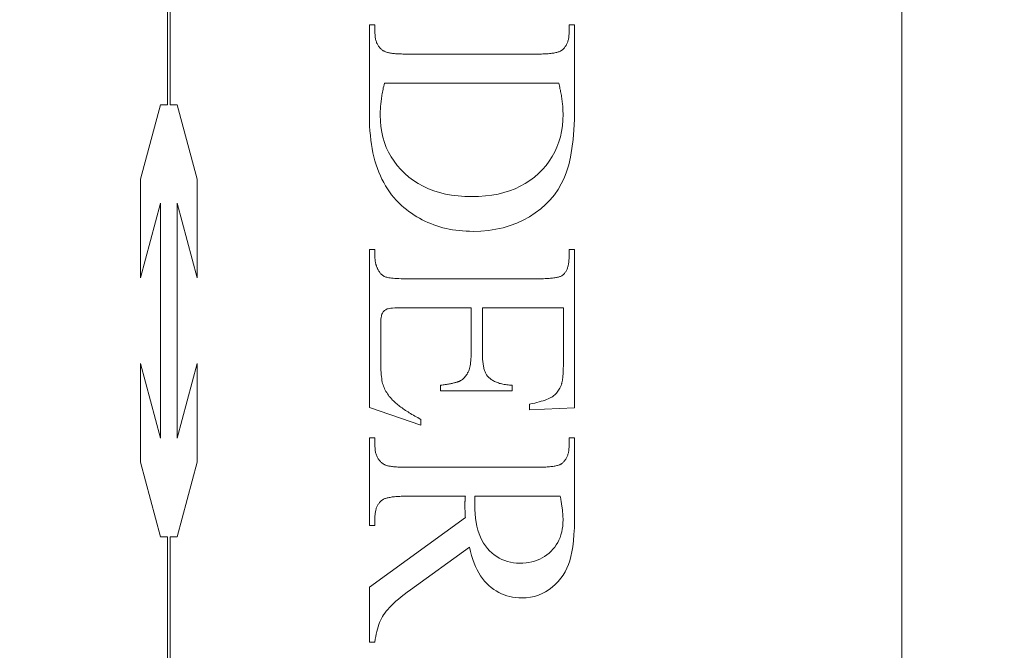
# Model space of a CAD drawing. Units: millimetres. Extents: x 25 to 2948, y 25 to 2078.
# Drawn here: x 524 to 536, y 1052 to 1059 of the extents above; entities that cross this region are included whole.
import ezdxf

# ---------------------------------------------------------------- set-up
doc = ezdxf.new("R2010")
doc.units = ezdxf.units.MM
doc.header["$LTSCALE"] = 2.5
doc.layers.add('Dimensions(ISO)', color=7, linetype='Continuous', lineweight=25)
doc.layers.add('Visible Edges(ISO)', color=7, linetype='Continuous', lineweight=18)
doc.styles.add('Current-BSI', font='arial.ttf')
doc.dimstyles.new('DEFAULT-ISO', dxfattribs={"dimscale": 2.5, "dimtxt": 10, "dimasz": 2.5, "dimexe": 3.175, "dimexo": 0, "dimgap": 0.762, "dimtad": 1, "dimdec": 0, "dimrnd": 1e-08, "dimzin": 0, "dimdsep": 46, "dimtxsty": 'Current-BSI', "dimcen": 0.09, "dimdle": 10, "dimclrd": 7, "dimclre": 7, "dimclrt": 7, "dimazin": 0, "dimtfac": 1, "dimtmove": 0, "dimatfit": 3, "dimfxl": 1, "dimtolj": 1, "dimtzin": 0, "dimlwd": 25, "dimlwe": 25, "dimarcsym": 0})

# ---------------------------------------------------------------- blocks, each defined once
blk = doc.blocks.new('*D11')
at = {"layer": 'Defpoints', "color": 0, "linetype": 'Continuous'}
for p in [(554.385, 1198.352), (509.385, 1195.005), (554.385, 1195.005)]:
    blk.add_point(p, dxfattribs=at)
at = {"layer": 'Dimensions(ISO)', "color": 7, "linetype": 'Continuous', "lineweight": 25}
for p, q in [((509.385, 1198.352), (253.97, 1198.352)), ((548.135, 1198.352), (515.635, 1198.352))]:
    blk.add_line(p, q, dxfattribs=at)
at = {"layer": 'Dimensions(ISO)', "color": 7, "linetype": 'Continuous'}
for points in [[(515.635, 1199.393), (515.635, 1197.31), (509.385, 1198.352)], [(548.135, 1199.393), (548.135, 1197.31), (554.385, 1198.352)]]:
    blk.add_solid(points, dxfattribs=at)
at = {"layer": 'Dimensions(ISO)', "color": 7, "linetype": 'Continuous', "lineweight": 25, "insert": (255.875, 1225.77), "char_height": 25, "attachment_point": 1, "style": 'Current-BSI'}
blk.add_mtext('\\A1; \\fArial|b0|i0;\\H24.9682;T = 35 MIN', dxfattribs=at)

msp = doc.modelspace()

# ---------------------------------------------------------------- linework, layer by layer
at = {"layer": 'Visible Edges(ISO)', "color": 5}
for p, q in [((534.385, 1080.028), (534.385, 1031.028)), ((525.798, 1058.258), (525.798, 1062.92)), ((525.83, 1062.92), (525.83, 1058.258)), ((528.159, 1059.194), (528.224, 1059.194)), ((528.159, 1058.122), (528.159, 1059.194)), ((528.224, 1059.194), (528.224, 1059.104)), ((530.494, 1059.194), (530.559, 1059.194)), ((530.494, 1059.104), (530.494, 1059.194)), ((530.559, 1059.194), (530.559, 1058.218)), ((528.224, 1059.104), (528.224, 1059.092)), ((528.224, 1059.092), (528.225, 1059.079)), ((528.225, 1059.079), (528.225, 1059.068)), ((528.225, 1059.068), (528.227, 1059.056)), ((528.227, 1059.056), (528.228, 1059.045)), ((528.228, 1059.045), (528.23, 1059.034)), ((528.23, 1059.034), (528.232, 1059.023)), ((528.232, 1059.023), (528.235, 1059.013)), ((528.235, 1059.013), (528.238, 1059.003)), ((528.238, 1059.003), (528.241, 1058.993)), ((530.478, 1058.994), (530.481, 1059.003)), ((530.481, 1059.003), (530.483, 1059.012)), ((530.483, 1059.012), (530.486, 1059.021)), ((530.486, 1059.021), (530.488, 1059.031)), ((530.488, 1059.031), (530.49, 1059.04)), ((530.49, 1059.04), (530.491, 1059.05)), ((530.491, 1059.05), (530.492, 1059.061)), ((530.492, 1059.061), (530.493, 1059.071)), ((530.493, 1059.071), (530.494, 1059.082)), ((530.494, 1059.093), (530.494, 1059.104)), ((530.494, 1059.082), (530.494, 1059.093)), ((528.241, 1058.993), (528.244, 1058.984)), ((528.244, 1058.984), (528.248, 1058.975)), ((528.248, 1058.975), (528.253, 1058.966)), ((528.253, 1058.966), (528.257, 1058.958)), ((528.257, 1058.958), (528.262, 1058.95)), ((528.262, 1058.95), (528.267, 1058.942)), ((528.267, 1058.942), (528.273, 1058.934)), ((528.273, 1058.934), (528.279, 1058.927)), ((528.279, 1058.927), (528.285, 1058.92)), ((528.285, 1058.92), (528.292, 1058.914)), ((528.292, 1058.914), (528.299, 1058.907)), ((528.299, 1058.907), (528.306, 1058.901)), ((528.306, 1058.901), (528.314, 1058.896)), ((528.314, 1058.896), (528.322, 1058.89)), ((528.322, 1058.89), (528.327, 1058.887)), ((528.327, 1058.887), (528.333, 1058.884)), ((530.392, 1058.885), (530.399, 1058.889)), ((530.399, 1058.889), (530.405, 1058.892)), ((530.405, 1058.892), (530.411, 1058.896)), ((530.411, 1058.896), (530.416, 1058.9)), ((530.416, 1058.9), (530.422, 1058.906)), ((530.422, 1058.906), (530.429, 1058.912)), ((530.429, 1058.912), (530.434, 1058.918)), ((530.434, 1058.918), (530.44, 1058.925)), ((530.44, 1058.925), (530.445, 1058.931)), ((530.445, 1058.931), (530.45, 1058.938)), ((530.45, 1058.938), (530.455, 1058.946)), ((530.455, 1058.946), (530.46, 1058.953)), ((530.46, 1058.953), (530.464, 1058.961)), ((530.464, 1058.961), (530.468, 1058.969)), ((530.468, 1058.969), (530.471, 1058.977)), ((530.471, 1058.977), (530.475, 1058.985)), ((530.475, 1058.985), (530.478, 1058.994)), ((528.333, 1058.884), (528.339, 1058.881)), ((528.339, 1058.881), (528.346, 1058.878)), ((528.346, 1058.878), (528.353, 1058.876)), ((528.353, 1058.876), (528.36, 1058.873)), ((528.36, 1058.873), (528.369, 1058.871)), ((528.369, 1058.871), (528.377, 1058.868)), ((528.377, 1058.868), (528.386, 1058.866)), ((528.386, 1058.866), (528.396, 1058.864)), ((528.396, 1058.864), (528.406, 1058.862)), ((528.406, 1058.862), (528.417, 1058.861)), ((528.417, 1058.861), (528.428, 1058.859)), ((528.428, 1058.859), (528.44, 1058.858)), ((528.44, 1058.858), (528.452, 1058.857)), ((528.452, 1058.857), (528.465, 1058.855)), ((528.465, 1058.855), (528.478, 1058.854)), ((528.478, 1058.854), (528.492, 1058.853)), ((528.492, 1058.853), (528.506, 1058.853)), ((528.506, 1058.853), (528.521, 1058.852)), ((528.521, 1058.852), (528.536, 1058.852)), ((528.536, 1058.852), (528.552, 1058.851)), ((528.552, 1058.851), (528.568, 1058.851)), ((528.568, 1058.851), (528.585, 1058.851)), ((528.585, 1058.851), (530.134, 1058.851)), ((530.134, 1058.851), (530.152, 1058.851)), ((530.152, 1058.851), (530.17, 1058.851)), ((530.17, 1058.851), (530.187, 1058.852)), ((530.187, 1058.852), (530.204, 1058.852)), ((530.204, 1058.852), (530.22, 1058.853)), ((530.22, 1058.853), (530.236, 1058.854)), ((530.236, 1058.854), (530.251, 1058.855)), ((530.251, 1058.855), (530.265, 1058.856)), ((530.265, 1058.856), (530.279, 1058.858)), ((530.279, 1058.858), (530.292, 1058.86)), ((530.292, 1058.86), (530.305, 1058.861)), ((530.305, 1058.861), (530.317, 1058.863)), ((530.317, 1058.863), (530.328, 1058.865)), ((530.328, 1058.865), (530.339, 1058.868)), ((530.339, 1058.868), (530.35, 1058.87)), ((530.35, 1058.87), (530.359, 1058.873)), ((530.359, 1058.873), (530.368, 1058.876)), ((530.368, 1058.876), (530.377, 1058.879)), ((530.377, 1058.879), (530.385, 1058.882)), ((530.385, 1058.882), (530.392, 1058.885)), ((528.319, 1058.439), (528.315, 1058.422)), ((528.322, 1058.457), (528.319, 1058.439)), ((528.326, 1058.475), (528.322, 1058.457)), ((528.33, 1058.493), (528.326, 1058.475)), ((528.334, 1058.512), (528.33, 1058.493)), ((530.373, 1058.512), (528.334, 1058.512)), ((530.377, 1058.495), (530.373, 1058.512)), ((530.381, 1058.478), (530.377, 1058.495)), ((530.385, 1058.462), (530.381, 1058.478)), ((530.388, 1058.445), (530.385, 1058.462)), ((530.392, 1058.429), (530.388, 1058.445)), ((530.395, 1058.413), (530.392, 1058.429)), ((528.299, 1058.322), (528.297, 1058.306)), ((528.301, 1058.338), (528.299, 1058.322)), ((528.304, 1058.354), (528.301, 1058.338)), ((528.306, 1058.371), (528.304, 1058.354)), ((528.309, 1058.387), (528.306, 1058.371)), ((528.312, 1058.404), (528.309, 1058.387)), ((528.315, 1058.422), (528.312, 1058.404)), ((530.398, 1058.397), (530.395, 1058.413)), ((530.401, 1058.381), (530.398, 1058.397)), ((530.404, 1058.365), (530.401, 1058.381)), ((530.406, 1058.35), (530.404, 1058.365)), ((530.409, 1058.334), (530.406, 1058.35)), ((530.411, 1058.319), (530.409, 1058.334)), ((530.413, 1058.304), (530.411, 1058.319)), ((525.484, 1057.389), (525.717, 1058.258)), ((525.717, 1058.258), (525.798, 1058.258)), ((525.83, 1058.258), (525.911, 1058.258)), ((525.911, 1058.258), (526.144, 1057.389)), ((528.287, 1058.202), (528.286, 1058.188)), ((528.288, 1058.216), (528.287, 1058.202)), ((528.289, 1058.231), (528.288, 1058.216)), ((528.29, 1058.245), (528.289, 1058.231)), ((528.292, 1058.26), (528.29, 1058.245)), ((528.293, 1058.275), (528.292, 1058.26)), ((528.295, 1058.29), (528.293, 1058.275)), ((528.297, 1058.306), (528.295, 1058.29)), ((530.415, 1058.289), (530.413, 1058.304)), ((530.417, 1058.274), (530.415, 1058.289)), ((530.418, 1058.26), (530.417, 1058.274)), ((530.42, 1058.246), (530.418, 1058.26)), ((530.421, 1058.231), (530.42, 1058.246)), ((530.422, 1058.217), (530.421, 1058.231)), ((530.422, 1058.203), (530.422, 1058.217)), ((530.423, 1058.189), (530.422, 1058.203)), ((530.559, 1058.218), (530.557, 1058.087)), ((528.16, 1058.064), (528.159, 1058.122)), ((528.286, 1058.188), (528.285, 1058.175)), ((528.285, 1058.175), (528.285, 1058.161)), ((528.285, 1058.161), (528.285, 1058.148)), ((528.285, 1058.148), (528.285, 1058.135)), ((528.285, 1058.135), (528.287, 1058.068)), ((530.422, 1058.08), (530.424, 1058.149)), ((530.423, 1058.176), (530.423, 1058.189)), ((530.424, 1058.162), (530.423, 1058.176)), ((530.424, 1058.149), (530.424, 1058.162)), ((530.557, 1058.087), (530.551, 1057.965)), ((528.162, 1058.008), (528.16, 1058.064)), ((528.165, 1057.953), (528.162, 1058.008)), ((528.287, 1058.068), (528.293, 1058.003)), ((528.293, 1058.003), (528.303, 1057.939)), ((530.406, 1057.947), (530.416, 1058.012)), ((530.416, 1058.012), (530.422, 1058.08)), ((530.551, 1057.965), (530.542, 1057.851)), ((528.17, 1057.899), (528.165, 1057.953)), ((528.175, 1057.846), (528.17, 1057.899)), ((528.303, 1057.939), (528.317, 1057.878)), ((528.317, 1057.878), (528.335, 1057.818)), ((530.374, 1057.823), (530.392, 1057.884)), ((530.392, 1057.884), (530.406, 1057.947)), ((530.542, 1057.851), (530.528, 1057.745)), ((528.183, 1057.795), (528.175, 1057.846)), ((528.191, 1057.745), (528.183, 1057.795)), ((528.201, 1057.696), (528.191, 1057.745)), ((528.335, 1057.818), (528.357, 1057.76)), ((528.357, 1057.76), (528.383, 1057.705)), ((530.326, 1057.707), (530.352, 1057.764)), ((530.352, 1057.764), (530.374, 1057.823)), ((530.528, 1057.745), (530.511, 1057.646)), ((528.212, 1057.648), (528.201, 1057.696)), ((528.224, 1057.602), (528.212, 1057.648)), ((528.383, 1057.705), (528.413, 1057.651)), ((528.413, 1057.651), (528.447, 1057.599)), ((530.263, 1057.6), (530.297, 1057.652)), ((530.297, 1057.652), (530.326, 1057.707)), ((530.511, 1057.646), (530.49, 1057.556)), ((528.238, 1057.557), (528.224, 1057.602)), ((528.253, 1057.513), (528.238, 1057.557)), ((528.269, 1057.47), (528.253, 1057.513)), ((528.447, 1057.599), (528.485, 1057.549)), ((528.485, 1057.549), (528.527, 1057.501)), ((530.183, 1057.501), (530.225, 1057.549)), ((530.225, 1057.549), (530.263, 1057.6)), ((530.49, 1057.556), (530.465, 1057.474)), ((528.287, 1057.429), (528.269, 1057.47)), ((528.305, 1057.388), (528.287, 1057.429)), ((528.527, 1057.501), (528.573, 1057.455)), ((528.573, 1057.455), (528.622, 1057.412)), ((528.622, 1057.412), (528.675, 1057.372)), ((530.036, 1057.372), (530.088, 1057.412)), ((530.088, 1057.412), (530.138, 1057.455)), ((530.138, 1057.455), (530.183, 1057.501)), ((530.437, 1057.4), (530.403, 1057.332)), ((530.465, 1057.474), (530.437, 1057.4)), ((525.484, 1056.236), (525.484, 1057.389)), ((526.144, 1057.389), (526.144, 1056.236)), ((528.326, 1057.349), (528.305, 1057.388)), ((528.347, 1057.312), (528.326, 1057.349)), ((528.37, 1057.275), (528.347, 1057.312)), ((528.394, 1057.24), (528.37, 1057.275)), ((528.675, 1057.372), (528.73, 1057.337)), ((528.73, 1057.337), (528.788, 1057.305)), ((528.788, 1057.305), (528.849, 1057.276)), ((528.849, 1057.276), (528.913, 1057.252)), ((529.799, 1057.252), (529.863, 1057.276)), ((529.863, 1057.276), (529.923, 1057.305)), ((529.923, 1057.305), (529.981, 1057.337)), ((529.981, 1057.337), (530.036, 1057.372)), ((530.403, 1057.332), (530.365, 1057.267)), ((528.419, 1057.206), (528.394, 1057.24)), ((528.446, 1057.173), (528.419, 1057.206)), ((528.474, 1057.142), (528.446, 1057.173)), ((528.913, 1057.252), (528.979, 1057.231)), ((528.979, 1057.231), (529.049, 1057.214)), ((529.049, 1057.214), (529.121, 1057.201)), ((529.121, 1057.201), (529.196, 1057.192)), ((529.196, 1057.192), (529.274, 1057.186)), ((529.274, 1057.186), (529.355, 1057.184)), ((529.355, 1057.184), (529.436, 1057.186)), ((529.436, 1057.186), (529.515, 1057.192)), ((529.515, 1057.192), (529.59, 1057.201)), ((529.59, 1057.201), (529.663, 1057.214)), ((529.663, 1057.214), (529.732, 1057.231)), ((529.732, 1057.231), (529.799, 1057.252)), ((530.322, 1057.205), (530.274, 1057.147)), ((530.365, 1057.267), (530.322, 1057.205)), ((525.717, 1057.106), (525.484, 1056.236)), ((525.717, 1054.361), (525.717, 1057.106)), ((525.911, 1057.106), (525.911, 1054.361)), ((526.144, 1056.236), (525.911, 1057.106)), ((528.503, 1057.111), (528.474, 1057.142)), ((528.534, 1057.082), (528.503, 1057.111)), ((528.562, 1057.058), (528.534, 1057.082)), ((528.591, 1057.034), (528.562, 1057.058)), ((530.22, 1057.092), (530.162, 1057.041)), ((530.274, 1057.147), (530.22, 1057.092)), ((528.62, 1057.011), (528.591, 1057.034)), ((528.651, 1056.989), (528.62, 1057.011)), ((528.681, 1056.969), (528.651, 1056.989)), ((528.712, 1056.949), (528.681, 1056.969)), ((528.744, 1056.931), (528.712, 1056.949)), ((528.777, 1056.914), (528.744, 1056.931)), ((530.03, 1056.949), (529.957, 1056.909)), ((530.098, 1056.993), (530.03, 1056.949)), ((530.162, 1057.041), (530.098, 1056.993)), ((528.809, 1056.897), (528.777, 1056.914)), ((528.843, 1056.882), (528.809, 1056.897)), ((528.877, 1056.868), (528.843, 1056.882)), ((528.912, 1056.854), (528.877, 1056.868)), ((528.947, 1056.842), (528.912, 1056.854)), ((528.982, 1056.831), (528.947, 1056.842)), ((529.019, 1056.821), (528.982, 1056.831)), ((529.056, 1056.812), (529.019, 1056.821)), ((529.723, 1056.821), (529.639, 1056.802)), ((529.804, 1056.845), (529.723, 1056.821)), ((529.882, 1056.874), (529.804, 1056.845)), ((529.957, 1056.909), (529.882, 1056.874)), ((529.093, 1056.804), (529.056, 1056.812)), ((529.131, 1056.797), (529.093, 1056.804)), ((529.17, 1056.792), (529.131, 1056.797)), ((529.209, 1056.787), (529.17, 1056.792)), ((529.248, 1056.783), (529.209, 1056.787)), ((529.289, 1056.781), (529.248, 1056.783)), ((529.33, 1056.779), (529.289, 1056.781)), ((529.371, 1056.778), (529.33, 1056.779)), ((529.463, 1056.781), (529.371, 1056.778)), ((529.553, 1056.789), (529.463, 1056.781)), ((529.639, 1056.802), (529.553, 1056.789)), ((528.159, 1056.567), (528.224, 1056.567)), ((528.159, 1054.718), (528.159, 1056.567)), ((528.224, 1056.567), (528.224, 1056.482)), ((528.224, 1056.482), (528.224, 1056.475)), ((528.224, 1056.475), (528.224, 1056.468)), ((528.224, 1056.468), (528.224, 1056.461)), ((530.494, 1056.567), (530.559, 1056.567)), ((530.494, 1056.482), (530.494, 1056.567)), ((530.494, 1056.47), (530.494, 1056.482)), ((530.494, 1056.458), (530.494, 1056.47)), ((530.559, 1056.567), (530.559, 1054.716)), ((528.224, 1056.461), (528.225, 1056.454)), ((528.225, 1056.454), (528.226, 1056.447)), ((528.226, 1056.447), (528.226, 1056.44)), ((528.226, 1056.44), (528.227, 1056.433)), ((528.227, 1056.433), (528.228, 1056.426)), ((528.228, 1056.426), (528.23, 1056.419)), ((528.23, 1056.419), (528.231, 1056.413)), ((528.231, 1056.413), (528.232, 1056.406)), ((528.232, 1056.406), (528.234, 1056.399)), ((528.234, 1056.399), (528.236, 1056.392)), ((528.236, 1056.392), (528.238, 1056.386)), ((528.238, 1056.386), (528.24, 1056.379)), ((528.24, 1056.379), (528.242, 1056.373)), ((528.242, 1056.373), (528.244, 1056.366)), ((528.244, 1056.366), (528.247, 1056.36)), ((528.247, 1056.36), (528.25, 1056.353)), ((528.25, 1056.353), (528.252, 1056.347)), ((530.474, 1056.346), (530.477, 1056.354)), ((530.477, 1056.354), (530.48, 1056.363)), ((530.48, 1056.363), (530.482, 1056.373)), ((530.482, 1056.373), (530.485, 1056.382)), ((530.485, 1056.382), (530.487, 1056.392)), ((530.487, 1056.392), (530.488, 1056.403)), ((530.488, 1056.403), (530.49, 1056.413)), ((530.49, 1056.413), (530.491, 1056.424)), ((530.491, 1056.424), (530.492, 1056.435)), ((530.492, 1056.435), (530.493, 1056.446)), ((530.493, 1056.446), (530.494, 1056.458)), ((528.252, 1056.347), (528.255, 1056.34)), ((528.255, 1056.34), (528.258, 1056.334)), ((528.258, 1056.334), (528.262, 1056.328)), ((528.262, 1056.328), (528.265, 1056.322)), ((528.265, 1056.322), (528.27, 1056.312)), ((528.27, 1056.312), (528.276, 1056.304)), ((528.276, 1056.304), (528.281, 1056.295)), ((528.281, 1056.295), (528.288, 1056.288)), ((528.288, 1056.288), (528.294, 1056.28)), ((528.294, 1056.28), (528.301, 1056.274)), ((528.301, 1056.274), (528.309, 1056.268)), ((528.309, 1056.268), (528.316, 1056.262)), ((528.316, 1056.262), (528.325, 1056.257)), ((528.325, 1056.257), (528.333, 1056.252)), ((528.333, 1056.252), (528.342, 1056.248)), ((528.342, 1056.248), (528.351, 1056.244)), ((528.351, 1056.244), (528.362, 1056.241)), ((528.362, 1056.241), (528.374, 1056.238)), ((528.374, 1056.238), (528.387, 1056.235)), ((530.338, 1056.237), (530.349, 1056.239)), ((530.349, 1056.239), (530.359, 1056.241)), ((530.359, 1056.241), (530.369, 1056.244)), ((530.369, 1056.244), (530.378, 1056.246)), ((530.378, 1056.246), (530.386, 1056.249)), ((530.386, 1056.249), (530.394, 1056.252)), ((530.394, 1056.252), (530.401, 1056.255)), ((530.401, 1056.255), (530.408, 1056.258)), ((530.408, 1056.258), (530.414, 1056.261)), ((530.414, 1056.261), (530.419, 1056.265)), ((530.419, 1056.265), (530.424, 1056.269)), ((530.424, 1056.269), (530.43, 1056.274)), ((530.43, 1056.274), (530.435, 1056.28)), ((530.435, 1056.28), (530.44, 1056.286)), ((530.44, 1056.286), (530.445, 1056.293)), ((530.445, 1056.293), (530.45, 1056.299)), ((530.45, 1056.299), (530.455, 1056.306)), ((530.455, 1056.306), (530.459, 1056.314)), ((530.459, 1056.314), (530.463, 1056.321)), ((530.463, 1056.321), (530.467, 1056.329)), ((530.467, 1056.329), (530.47, 1056.337)), ((530.47, 1056.337), (530.474, 1056.346)), ((528.387, 1056.235), (528.402, 1056.233)), ((528.402, 1056.233), (528.419, 1056.231)), ((528.419, 1056.231), (528.438, 1056.229)), ((528.438, 1056.229), (528.458, 1056.227)), ((528.458, 1056.227), (528.48, 1056.226)), ((528.48, 1056.226), (528.504, 1056.225)), ((528.504, 1056.225), (528.529, 1056.224)), ((528.529, 1056.224), (528.556, 1056.224)), ((528.556, 1056.224), (528.585, 1056.224)), ((528.585, 1056.224), (530.141, 1056.224)), ((530.141, 1056.224), (530.16, 1056.224)), ((530.16, 1056.224), (530.178, 1056.224)), ((530.178, 1056.224), (530.196, 1056.224)), ((530.196, 1056.224), (530.213, 1056.225)), ((530.213, 1056.225), (530.229, 1056.225)), ((530.229, 1056.225), (530.245, 1056.226)), ((530.245, 1056.226), (530.26, 1056.227)), ((530.26, 1056.227), (530.275, 1056.229)), ((530.275, 1056.229), (530.289, 1056.23)), ((530.289, 1056.23), (530.302, 1056.231)), ((530.302, 1056.231), (530.315, 1056.233)), ((530.315, 1056.233), (530.327, 1056.235)), ((530.327, 1056.235), (530.338, 1056.237)), ((528.299, 1055.785), (528.296, 1055.769)), ((528.302, 1055.799), (528.299, 1055.785)), ((528.306, 1055.811), (528.302, 1055.799)), ((528.311, 1055.821), (528.306, 1055.811)), ((528.316, 1055.829), (528.311, 1055.821)), ((528.322, 1055.837), (528.316, 1055.829)), ((528.328, 1055.845), (528.322, 1055.837)), ((528.335, 1055.851), (528.328, 1055.845)), ((528.342, 1055.857), (528.335, 1055.851)), ((528.35, 1055.862), (528.342, 1055.857)), ((528.358, 1055.867), (528.35, 1055.862)), ((528.366, 1055.871), (528.358, 1055.867)), ((528.377, 1055.874), (528.366, 1055.871)), ((528.391, 1055.877), (528.377, 1055.874)), ((528.409, 1055.879), (528.391, 1055.877)), ((528.431, 1055.881), (528.409, 1055.879)), ((528.458, 1055.882), (528.431, 1055.881)), ((528.488, 1055.883), (528.458, 1055.882)), ((528.521, 1055.884), (528.488, 1055.883)), ((528.559, 1055.884), (528.521, 1055.884)), ((529.349, 1055.884), (528.559, 1055.884)), ((529.349, 1055.357), (529.349, 1055.884)), ((529.481, 1055.884), (529.481, 1055.357)), ((530.428, 1055.884), (529.481, 1055.884)), ((530.428, 1055.226), (530.428, 1055.884)), ((528.292, 1055.731), (528.291, 1055.71)), ((528.291, 1055.71), (528.291, 1055.686)), ((528.291, 1055.686), (528.291, 1055.278)), ((528.293, 1055.751), (528.292, 1055.731)), ((528.296, 1055.769), (528.293, 1055.751)), ((529.348, 1055.309), (529.349, 1055.332)), ((529.349, 1055.332), (529.349, 1055.357)), ((529.481, 1055.357), (529.481, 1055.34)), ((529.481, 1055.34), (529.481, 1055.324)), ((529.481, 1055.324), (529.482, 1055.308)), ((525.484, 1055.231), (525.717, 1054.361)), ((525.484, 1054.078), (525.484, 1055.231)), ((525.911, 1054.361), (526.144, 1055.231)), ((526.144, 1055.231), (526.144, 1054.078)), ((528.291, 1055.278), (528.291, 1055.245)), ((528.291, 1055.245), (528.291, 1055.214)), ((528.291, 1055.214), (528.292, 1055.183)), ((529.334, 1055.19), (529.337, 1055.207)), ((529.337, 1055.207), (529.341, 1055.226)), ((529.341, 1055.226), (529.343, 1055.245)), ((529.343, 1055.245), (529.345, 1055.265)), ((529.345, 1055.265), (529.347, 1055.286)), ((529.347, 1055.286), (529.348, 1055.309)), ((529.482, 1055.308), (529.482, 1055.292)), ((529.482, 1055.292), (529.483, 1055.277)), ((529.483, 1055.277), (529.485, 1055.263)), ((529.485, 1055.263), (529.486, 1055.248)), ((529.486, 1055.248), (529.488, 1055.235)), ((529.488, 1055.235), (529.49, 1055.222)), ((529.49, 1055.222), (529.492, 1055.209)), ((529.492, 1055.209), (529.494, 1055.197)), ((530.428, 1055.211), (530.428, 1055.226)), ((530.428, 1055.196), (530.428, 1055.211)), ((528.292, 1055.183), (528.294, 1055.155)), ((528.294, 1055.155), (528.295, 1055.128)), ((528.295, 1055.128), (528.298, 1055.102)), ((528.298, 1055.102), (528.3, 1055.079)), ((529.28, 1055.08), (529.287, 1055.089)), ((529.287, 1055.089), (529.295, 1055.1)), ((529.295, 1055.1), (529.302, 1055.11)), ((529.302, 1055.11), (529.308, 1055.122)), ((529.308, 1055.122), (529.314, 1055.133)), ((529.314, 1055.133), (529.32, 1055.146)), ((529.32, 1055.146), (529.325, 1055.16)), ((529.325, 1055.16), (529.329, 1055.175)), ((529.329, 1055.175), (529.334, 1055.19)), ((529.494, 1055.197), (529.496, 1055.185)), ((529.496, 1055.185), (529.499, 1055.174)), ((529.499, 1055.174), (529.502, 1055.163)), ((529.502, 1055.163), (529.505, 1055.153)), ((529.505, 1055.153), (529.509, 1055.143)), ((529.509, 1055.143), (529.512, 1055.134)), ((529.512, 1055.134), (529.516, 1055.125)), ((529.516, 1055.125), (529.52, 1055.117)), ((529.52, 1055.117), (529.524, 1055.109)), ((529.524, 1055.109), (529.529, 1055.102)), ((529.529, 1055.102), (529.533, 1055.095)), ((529.533, 1055.095), (529.538, 1055.088)), ((529.538, 1055.088), (529.543, 1055.082)), ((530.422, 1055.083), (530.423, 1055.094)), ((530.423, 1055.094), (530.424, 1055.106)), ((530.424, 1055.106), (530.425, 1055.117)), ((530.425, 1055.13), (530.426, 1055.142)), ((530.425, 1055.117), (530.425, 1055.13)), ((530.426, 1055.142), (530.427, 1055.155)), ((530.427, 1055.182), (530.428, 1055.196)), ((530.427, 1055.168), (530.427, 1055.182)), ((530.427, 1055.155), (530.427, 1055.168)), ((528.3, 1055.079), (528.303, 1055.056)), ((528.303, 1055.056), (528.306, 1055.035)), ((528.306, 1055.035), (528.31, 1055.016)), ((528.31, 1055.016), (528.314, 1054.999)), ((528.314, 1054.999), (528.319, 1054.982)), ((528.319, 1054.982), (528.324, 1054.967)), ((528.992, 1054.978), (529.007, 1054.981)), ((528.992, 1054.914), (528.992, 1054.978)), ((529.007, 1054.981), (529.021, 1054.983)), ((529.021, 1054.983), (529.034, 1054.985)), ((529.034, 1054.985), (529.047, 1054.987)), ((529.047, 1054.987), (529.06, 1054.989)), ((529.06, 1054.989), (529.072, 1054.991)), ((529.072, 1054.991), (529.084, 1054.993)), ((529.084, 1054.993), (529.095, 1054.995)), ((529.095, 1054.995), (529.106, 1054.997)), ((529.106, 1054.997), (529.116, 1054.999)), ((529.116, 1054.999), (529.126, 1055.001)), ((529.126, 1055.001), (529.136, 1055.003)), ((529.136, 1055.003), (529.145, 1055.005)), ((529.145, 1055.005), (529.153, 1055.008)), ((529.153, 1055.008), (529.162, 1055.01)), ((529.162, 1055.01), (529.169, 1055.012)), ((529.169, 1055.012), (529.177, 1055.014)), ((529.177, 1055.014), (529.184, 1055.016)), ((529.184, 1055.016), (529.19, 1055.018)), ((529.19, 1055.018), (529.196, 1055.02)), ((529.196, 1055.02), (529.202, 1055.022)), ((529.202, 1055.022), (529.207, 1055.024)), ((529.207, 1055.024), (529.212, 1055.025)), ((529.212, 1055.025), (529.216, 1055.027)), ((529.216, 1055.027), (529.226, 1055.033)), ((529.226, 1055.033), (529.236, 1055.04)), ((529.236, 1055.04), (529.246, 1055.047)), ((529.246, 1055.047), (529.255, 1055.054)), ((529.255, 1055.054), (529.264, 1055.062)), ((529.264, 1055.062), (529.272, 1055.071)), ((529.272, 1055.071), (529.28, 1055.08)), ((529.543, 1055.082), (529.55, 1055.075)), ((529.55, 1055.075), (529.558, 1055.067)), ((529.558, 1055.067), (529.566, 1055.06)), ((529.566, 1055.06), (529.574, 1055.053)), ((529.574, 1055.053), (529.582, 1055.047)), ((529.582, 1055.047), (529.591, 1055.041)), ((529.591, 1055.041), (529.601, 1055.035)), ((529.601, 1055.035), (529.611, 1055.029)), ((529.611, 1055.029), (529.621, 1055.024)), ((529.621, 1055.024), (529.632, 1055.019)), ((529.632, 1055.019), (529.644, 1055.014)), ((529.644, 1055.014), (529.655, 1055.009)), ((529.655, 1055.009), (529.667, 1055.005)), ((529.667, 1055.005), (529.68, 1055.001)), ((529.68, 1055.001), (529.693, 1054.998)), ((529.693, 1054.998), (529.706, 1054.994)), ((529.706, 1054.994), (529.72, 1054.991)), ((529.72, 1054.991), (529.735, 1054.989)), ((529.735, 1054.989), (529.749, 1054.986)), ((529.749, 1054.986), (529.765, 1054.984)), ((529.765, 1054.984), (529.78, 1054.982)), ((529.78, 1054.982), (529.796, 1054.981)), ((529.796, 1054.981), (529.813, 1054.979)), ((529.813, 1054.979), (529.83, 1054.978)), ((529.83, 1054.978), (529.83, 1054.914)), ((530.394, 1054.96), (530.4, 1054.975)), ((530.4, 1054.975), (530.403, 1054.981)), ((530.403, 1054.981), (530.405, 1054.987)), ((530.405, 1054.987), (530.407, 1054.994)), ((530.407, 1054.994), (530.409, 1055.001)), ((530.409, 1055.001), (530.411, 1055.009)), ((530.411, 1055.009), (530.412, 1055.017)), ((530.412, 1055.017), (530.414, 1055.025)), ((530.414, 1055.025), (530.416, 1055.034)), ((530.416, 1055.034), (530.417, 1055.043)), ((530.417, 1055.043), (530.418, 1055.052)), ((530.418, 1055.052), (530.42, 1055.062)), ((530.42, 1055.062), (530.421, 1055.073)), ((530.421, 1055.073), (530.422, 1055.083)), ((528.324, 1054.967), (528.33, 1054.952)), ((528.33, 1054.952), (528.337, 1054.937)), ((528.337, 1054.937), (528.344, 1054.922)), ((528.344, 1054.922), (528.352, 1054.907)), ((528.352, 1054.907), (528.361, 1054.892)), ((528.361, 1054.892), (528.37, 1054.878)), ((528.37, 1054.878), (528.381, 1054.863)), ((528.381, 1054.863), (528.392, 1054.849)), ((529.83, 1054.914), (528.992, 1054.914)), ((530.304, 1054.849), (530.315, 1054.857)), ((530.315, 1054.857), (530.326, 1054.866)), ((530.326, 1054.866), (530.336, 1054.876)), ((530.336, 1054.876), (530.346, 1054.886)), ((530.346, 1054.886), (530.355, 1054.897)), ((530.355, 1054.897), (530.363, 1054.908)), ((530.363, 1054.908), (530.372, 1054.92)), ((530.372, 1054.92), (530.38, 1054.933)), ((530.38, 1054.933), (530.387, 1054.946)), ((530.387, 1054.946), (530.394, 1054.96)), ((528.392, 1054.849), (528.404, 1054.834)), ((528.404, 1054.834), (528.416, 1054.82)), ((528.416, 1054.82), (528.43, 1054.806)), ((528.43, 1054.806), (528.439, 1054.797)), ((528.439, 1054.797), (528.449, 1054.788)), ((528.449, 1054.788), (528.459, 1054.778)), ((528.459, 1054.778), (528.469, 1054.769)), ((528.469, 1054.769), (528.48, 1054.76)), ((528.48, 1054.76), (528.492, 1054.751)), ((528.492, 1054.751), (528.503, 1054.741)), ((528.503, 1054.741), (528.515, 1054.732)), ((530.032, 1054.759), (530.063, 1054.765)), ((530.032, 1054.69), (530.032, 1054.759)), ((530.063, 1054.765), (530.092, 1054.771)), ((530.092, 1054.771), (530.119, 1054.778)), ((530.119, 1054.778), (530.145, 1054.785)), ((530.145, 1054.785), (530.169, 1054.791)), ((530.169, 1054.791), (530.192, 1054.798)), ((530.192, 1054.798), (530.213, 1054.805)), ((530.213, 1054.805), (530.232, 1054.812)), ((530.232, 1054.812), (530.25, 1054.819)), ((530.25, 1054.819), (530.266, 1054.826)), ((530.266, 1054.826), (530.28, 1054.834)), ((530.28, 1054.834), (530.292, 1054.841)), ((530.292, 1054.841), (530.304, 1054.849)), ((528.761, 1054.51), (528.159, 1054.718)), ((528.515, 1054.732), (528.528, 1054.723)), ((528.528, 1054.723), (528.541, 1054.713)), ((528.541, 1054.713), (528.554, 1054.704)), ((528.554, 1054.704), (528.567, 1054.695)), ((528.567, 1054.695), (528.581, 1054.685)), ((528.581, 1054.685), (528.596, 1054.676)), ((528.596, 1054.676), (528.611, 1054.666)), ((528.611, 1054.666), (528.626, 1054.657)), ((528.626, 1054.657), (528.641, 1054.647)), ((528.641, 1054.647), (528.657, 1054.638)), ((528.657, 1054.638), (528.674, 1054.628)), ((528.674, 1054.628), (528.69, 1054.619)), ((530.559, 1054.716), (530.032, 1054.69)), ((528.69, 1054.619), (528.707, 1054.609)), ((528.707, 1054.609), (528.725, 1054.6)), ((528.725, 1054.6), (528.743, 1054.59)), ((528.743, 1054.59), (528.761, 1054.58)), ((528.761, 1054.58), (528.761, 1054.51)), ((528.159, 1054.363), (528.224, 1054.363)), ((528.159, 1053.337), (528.159, 1054.363)), ((528.224, 1054.363), (528.224, 1054.273)), ((530.494, 1054.363), (530.559, 1054.363)), ((530.494, 1054.273), (530.494, 1054.363)), ((530.559, 1054.363), (530.559, 1053.49)), ((528.224, 1054.273), (528.224, 1054.26)), ((528.224, 1054.26), (528.225, 1054.248)), ((528.225, 1054.248), (528.225, 1054.236)), ((528.225, 1054.236), (528.227, 1054.225)), ((528.227, 1054.225), (528.228, 1054.213)), ((528.228, 1054.213), (528.23, 1054.202)), ((528.23, 1054.202), (528.232, 1054.192)), ((528.232, 1054.192), (528.235, 1054.181)), ((528.235, 1054.181), (528.238, 1054.171)), ((528.238, 1054.171), (528.241, 1054.162)), ((530.478, 1054.163), (530.481, 1054.171)), ((530.481, 1054.171), (530.483, 1054.18)), ((530.483, 1054.18), (530.486, 1054.19)), ((530.486, 1054.19), (530.488, 1054.199)), ((530.488, 1054.199), (530.49, 1054.209)), ((530.49, 1054.209), (530.491, 1054.219)), ((530.491, 1054.219), (530.492, 1054.229)), ((530.492, 1054.229), (530.493, 1054.24)), ((530.493, 1054.24), (530.494, 1054.25)), ((530.494, 1054.261), (530.494, 1054.273)), ((530.494, 1054.25), (530.494, 1054.261)), ((525.717, 1053.208), (525.484, 1054.078)), ((526.144, 1054.078), (525.911, 1053.208)), ((528.241, 1054.162), (528.245, 1054.152)), ((528.245, 1054.152), (528.249, 1054.143)), ((528.249, 1054.143), (528.253, 1054.134)), ((528.253, 1054.134), (528.258, 1054.126)), ((528.258, 1054.126), (528.263, 1054.118)), ((528.263, 1054.118), (528.268, 1054.11)), ((528.268, 1054.11), (528.274, 1054.102)), ((528.274, 1054.102), (528.28, 1054.095)), ((528.28, 1054.095), (528.287, 1054.088)), ((528.287, 1054.088), (528.293, 1054.081)), ((528.293, 1054.081), (528.3, 1054.074)), ((528.3, 1054.074), (528.308, 1054.068)), ((528.308, 1054.068), (528.316, 1054.062)), ((528.316, 1054.062), (528.324, 1054.057)), ((528.324, 1054.057), (528.329, 1054.054)), ((528.329, 1054.054), (528.334, 1054.051)), ((528.334, 1054.051), (528.34, 1054.048)), ((530.378, 1054.047), (530.386, 1054.05)), ((530.386, 1054.05), (530.393, 1054.054)), ((530.393, 1054.054), (530.4, 1054.057)), ((530.4, 1054.057), (530.406, 1054.061)), ((530.406, 1054.061), (530.411, 1054.065)), ((530.411, 1054.065), (530.416, 1054.069)), ((530.416, 1054.069), (530.422, 1054.074)), ((530.422, 1054.074), (530.429, 1054.081)), ((530.429, 1054.081), (530.434, 1054.087)), ((530.434, 1054.087), (530.44, 1054.093)), ((530.44, 1054.093), (530.445, 1054.1)), ((530.445, 1054.1), (530.45, 1054.107)), ((530.45, 1054.107), (530.455, 1054.114)), ((530.455, 1054.114), (530.46, 1054.122)), ((530.46, 1054.122), (530.464, 1054.129)), ((530.464, 1054.129), (530.468, 1054.137)), ((530.468, 1054.137), (530.471, 1054.146)), ((530.471, 1054.146), (530.475, 1054.154)), ((530.475, 1054.154), (530.478, 1054.163)), ((528.34, 1054.048), (528.346, 1054.045)), ((528.346, 1054.045), (528.353, 1054.043)), ((528.353, 1054.043), (528.361, 1054.041)), ((528.361, 1054.041), (528.369, 1054.038)), ((528.369, 1054.038), (528.377, 1054.036)), ((528.377, 1054.036), (528.386, 1054.034)), ((528.386, 1054.034), (528.396, 1054.032)), ((528.396, 1054.032), (528.406, 1054.031)), ((528.406, 1054.031), (528.416, 1054.029)), ((528.416, 1054.029), (528.428, 1054.027)), ((528.428, 1054.027), (528.439, 1054.026)), ((528.439, 1054.026), (528.451, 1054.025)), ((528.451, 1054.025), (528.464, 1054.024)), ((528.464, 1054.024), (528.477, 1054.023)), ((528.477, 1054.023), (528.491, 1054.022)), ((528.491, 1054.022), (528.505, 1054.021)), ((528.505, 1054.021), (528.52, 1054.021)), ((528.52, 1054.021), (528.536, 1054.02)), ((528.536, 1054.02), (528.551, 1054.02)), ((528.551, 1054.02), (528.568, 1054.02)), ((528.568, 1054.02), (528.585, 1054.02)), ((528.585, 1054.02), (530.134, 1054.02)), ((530.134, 1054.02), (530.152, 1054.02)), ((530.152, 1054.02), (530.17, 1054.02)), ((530.17, 1054.02), (530.188, 1054.02)), ((530.188, 1054.02), (530.205, 1054.021)), ((530.205, 1054.021), (530.221, 1054.022)), ((530.221, 1054.022), (530.237, 1054.023)), ((530.237, 1054.023), (530.252, 1054.024)), ((530.252, 1054.024), (530.266, 1054.025)), ((530.266, 1054.025), (530.28, 1054.027)), ((530.28, 1054.027), (530.293, 1054.028)), ((530.293, 1054.028), (530.306, 1054.03)), ((530.306, 1054.03), (530.318, 1054.032)), ((530.318, 1054.032), (530.329, 1054.034)), ((530.329, 1054.034), (530.34, 1054.036)), ((530.34, 1054.036), (530.351, 1054.039)), ((530.351, 1054.039), (530.36, 1054.041)), ((530.36, 1054.041), (530.369, 1054.044)), ((530.369, 1054.044), (530.378, 1054.047)), ((528.268, 1053.594), (528.263, 1053.587)), ((528.273, 1053.601), (528.268, 1053.594)), ((528.278, 1053.607), (528.273, 1053.601)), ((528.284, 1053.614), (528.278, 1053.607)), ((528.29, 1053.62), (528.284, 1053.614)), ((528.296, 1053.626), (528.29, 1053.62)), ((528.302, 1053.631), (528.296, 1053.626)), ((528.307, 1053.635), (528.302, 1053.631)), ((528.313, 1053.639), (528.307, 1053.635)), ((528.319, 1053.643), (528.313, 1053.639)), ((528.325, 1053.646), (528.319, 1053.643)), ((528.333, 1053.65), (528.325, 1053.646)), ((528.341, 1053.653), (528.333, 1053.65)), ((528.349, 1053.656), (528.341, 1053.653)), ((528.358, 1053.659), (528.349, 1053.656)), ((528.368, 1053.661), (528.358, 1053.659)), ((528.378, 1053.664), (528.368, 1053.661)), ((528.389, 1053.666), (528.378, 1053.664)), ((528.4, 1053.668), (528.389, 1053.666)), ((528.412, 1053.67), (528.4, 1053.668)), ((528.425, 1053.672), (528.412, 1053.67)), ((528.438, 1053.674), (528.425, 1053.672)), ((528.452, 1053.675), (528.438, 1053.674)), ((528.467, 1053.676), (528.452, 1053.675)), ((528.482, 1053.677), (528.467, 1053.676)), ((528.497, 1053.678), (528.482, 1053.677)), ((528.514, 1053.679), (528.497, 1053.678)), ((528.53, 1053.68), (528.514, 1053.679)), ((528.548, 1053.68), (528.53, 1053.68)), ((528.566, 1053.68), (528.548, 1053.68)), ((528.585, 1053.68), (528.566, 1053.68)), ((529.281, 1053.68), (528.585, 1053.68)), ((529.277, 1053.618), (529.278, 1053.622)), ((529.277, 1053.613), (529.277, 1053.618)), ((529.277, 1053.609), (529.277, 1053.613)), ((529.277, 1053.605), (529.277, 1053.609)), ((529.277, 1053.601), (529.277, 1053.605)), ((529.277, 1053.597), (529.277, 1053.601)), ((529.277, 1053.592), (529.277, 1053.597)), ((529.277, 1053.588), (529.277, 1053.592)), ((529.278, 1053.64), (529.279, 1053.644)), ((529.278, 1053.635), (529.278, 1053.64)), ((529.278, 1053.631), (529.278, 1053.635)), ((529.278, 1053.626), (529.278, 1053.631)), ((529.278, 1053.622), (529.278, 1053.626)), ((529.279, 1053.658), (529.28, 1053.662)), ((529.279, 1053.653), (529.279, 1053.658)), ((529.279, 1053.649), (529.279, 1053.653)), ((529.279, 1053.644), (529.279, 1053.649)), ((529.28, 1053.676), (529.281, 1053.68)), ((529.28, 1053.671), (529.28, 1053.676)), ((529.28, 1053.667), (529.28, 1053.671)), ((529.28, 1053.662), (529.28, 1053.667)), ((529.392, 1053.627), (529.391, 1053.623)), ((529.391, 1053.623), (529.391, 1053.619)), ((529.391, 1053.619), (529.391, 1053.615)), ((529.391, 1053.615), (529.391, 1053.611)), ((529.391, 1053.611), (529.391, 1053.607)), ((529.391, 1053.607), (529.391, 1053.604)), ((529.391, 1053.604), (529.391, 1053.6)), ((529.391, 1053.6), (529.391, 1053.597)), ((529.391, 1053.597), (529.391, 1053.594)), ((529.391, 1053.594), (529.391, 1053.591)), ((529.391, 1053.591), (529.391, 1053.588)), ((530.391, 1053.68), (529.392, 1053.68)), ((529.392, 1053.68), (529.392, 1053.675)), ((529.392, 1053.675), (529.392, 1053.67)), ((529.392, 1053.67), (529.392, 1053.664)), ((529.392, 1053.664), (529.392, 1053.659)), ((529.392, 1053.659), (529.392, 1053.654)), ((529.392, 1053.654), (529.392, 1053.649)), ((529.392, 1053.649), (529.392, 1053.645)), ((529.392, 1053.645), (529.392, 1053.64)), ((529.392, 1053.64), (529.392, 1053.635)), ((529.392, 1053.635), (529.392, 1053.631)), ((529.392, 1053.631), (529.392, 1053.627)), ((530.393, 1053.666), (530.391, 1053.68)), ((530.396, 1053.652), (530.393, 1053.666)), ((530.398, 1053.638), (530.396, 1053.652)), ((530.401, 1053.625), (530.398, 1053.638)), ((530.403, 1053.612), (530.401, 1053.625)), ((530.405, 1053.599), (530.403, 1053.612)), ((530.407, 1053.586), (530.405, 1053.599)), ((528.226, 1053.474), (528.225, 1053.464)), ((528.227, 1053.484), (528.226, 1053.474)), ((528.229, 1053.494), (528.227, 1053.484)), ((528.231, 1053.503), (528.229, 1053.494)), ((528.233, 1053.513), (528.231, 1053.503)), ((528.235, 1053.522), (528.233, 1053.513)), ((528.237, 1053.531), (528.235, 1053.522)), ((528.24, 1053.54), (528.237, 1053.531)), ((528.243, 1053.548), (528.24, 1053.54)), ((528.247, 1053.556), (528.243, 1053.548)), ((528.251, 1053.564), (528.247, 1053.556)), ((528.254, 1053.572), (528.251, 1053.564)), ((528.259, 1053.58), (528.254, 1053.572)), ((528.263, 1053.587), (528.259, 1053.58)), ((529.277, 1053.584), (529.277, 1053.588)), ((529.277, 1053.58), (529.277, 1053.584)), ((529.277, 1053.576), (529.277, 1053.58)), ((529.277, 1053.572), (529.277, 1053.576)), ((529.277, 1053.567), (529.277, 1053.572)), ((529.277, 1053.562), (529.277, 1053.567)), ((529.277, 1053.557), (529.277, 1053.562)), ((529.277, 1053.552), (529.277, 1053.557)), ((529.277, 1053.547), (529.277, 1053.552)), ((529.277, 1053.541), (529.277, 1053.547)), ((529.277, 1053.536), (529.277, 1053.541)), ((529.277, 1053.53), (529.277, 1053.536)), ((529.277, 1053.525), (529.277, 1053.53)), ((529.278, 1053.519), (529.277, 1053.525)), ((529.278, 1053.513), (529.278, 1053.519)), ((529.278, 1053.507), (529.278, 1053.513)), ((529.278, 1053.5), (529.278, 1053.507)), ((529.278, 1053.494), (529.278, 1053.5)), ((529.279, 1053.488), (529.278, 1053.494)), ((529.279, 1053.481), (529.279, 1053.488)), ((529.279, 1053.474), (529.279, 1053.481)), ((529.279, 1053.467), (529.279, 1053.474)), ((529.391, 1053.588), (529.391, 1053.585)), ((529.391, 1053.585), (529.391, 1053.582)), ((529.391, 1053.582), (529.392, 1053.527)), ((529.392, 1053.527), (529.395, 1053.474)), ((529.395, 1053.474), (529.4, 1053.423)), ((530.409, 1053.573), (530.407, 1053.586)), ((530.411, 1053.561), (530.409, 1053.573)), ((530.412, 1053.549), (530.411, 1053.561)), ((530.414, 1053.537), (530.412, 1053.549)), ((530.416, 1053.526), (530.414, 1053.537)), ((530.417, 1053.514), (530.416, 1053.526)), ((530.418, 1053.503), (530.417, 1053.514)), ((530.419, 1053.492), (530.418, 1053.503)), ((530.42, 1053.482), (530.419, 1053.492)), ((530.421, 1053.471), (530.42, 1053.482)), ((530.559, 1053.49), (530.558, 1053.398)), ((528.159, 1052.618), (529.281, 1053.431)), ((528.225, 1053.464), (528.224, 1053.453)), ((528.224, 1053.453), (528.224, 1053.442)), ((528.224, 1053.442), (528.224, 1053.431)), ((528.224, 1053.431), (528.224, 1053.337)), ((529.28, 1053.46), (529.279, 1053.467)), ((529.28, 1053.453), (529.28, 1053.46)), ((529.28, 1053.446), (529.28, 1053.453)), ((529.28, 1053.439), (529.28, 1053.446)), ((529.281, 1053.431), (529.28, 1053.439)), ((529.4, 1053.423), (529.407, 1053.375)), ((529.407, 1053.375), (529.416, 1053.329)), ((530.42, 1053.332), (530.423, 1053.368)), ((530.422, 1053.461), (530.421, 1053.471)), ((530.422, 1053.451), (530.422, 1053.461)), ((530.423, 1053.442), (530.422, 1053.451)), ((530.423, 1053.432), (530.423, 1053.442)), ((530.424, 1053.423), (530.423, 1053.432)), ((530.423, 1053.368), (530.424, 1053.406)), ((530.424, 1053.415), (530.424, 1053.423)), ((530.424, 1053.406), (530.424, 1053.415)), ((530.558, 1053.398), (530.556, 1053.312)), ((528.224, 1053.337), (528.159, 1053.337)), ((529.416, 1053.329), (529.428, 1053.285)), ((529.428, 1053.285), (529.441, 1053.243)), ((530.399, 1053.23), (530.408, 1053.263)), ((530.408, 1053.263), (530.415, 1053.297)), ((530.415, 1053.297), (530.42, 1053.332)), ((530.556, 1053.312), (530.551, 1053.232)), ((525.798, 1053.208), (525.717, 1053.208)), ((525.798, 1048.547), (525.798, 1053.208)), ((525.83, 1053.208), (525.83, 1048.547)), ((525.911, 1053.208), (525.83, 1053.208)), ((529.441, 1053.243), (529.457, 1053.204)), ((529.457, 1053.204), (529.474, 1053.167)), ((529.474, 1053.167), (529.494, 1053.133)), ((529.494, 1053.133), (529.516, 1053.101)), ((530.345, 1053.113), (530.362, 1053.14)), ((530.362, 1053.14), (530.376, 1053.169)), ((530.376, 1053.169), (530.389, 1053.199)), ((530.389, 1053.199), (530.399, 1053.23)), ((530.545, 1053.158), (530.537, 1053.091)), ((530.551, 1053.232), (530.545, 1053.158)), ((529.328, 1053.084), (528.64, 1052.586)), ((529.34, 1053.035), (529.328, 1053.084)), ((529.353, 1052.987), (529.34, 1053.035)), ((529.516, 1053.101), (529.54, 1053.071)), ((529.54, 1053.071), (529.565, 1053.043)), ((529.565, 1053.043), (529.591, 1053.018)), ((529.591, 1053.018), (529.619, 1052.995)), ((530.235, 1052.995), (530.26, 1053.015)), ((530.26, 1053.015), (530.284, 1053.037)), ((530.284, 1053.037), (530.306, 1053.061)), ((530.306, 1053.061), (530.326, 1053.086)), ((530.326, 1053.086), (530.345, 1053.113)), ((530.528, 1053.03), (530.516, 1052.975)), ((530.537, 1053.091), (530.528, 1053.03)), ((529.367, 1052.942), (529.353, 1052.987)), ((529.383, 1052.899), (529.367, 1052.942)), ((529.4, 1052.859), (529.383, 1052.899)), ((529.619, 1052.995), (529.648, 1052.975)), ((529.648, 1052.975), (529.678, 1052.957)), ((529.678, 1052.957), (529.709, 1052.941)), ((529.709, 1052.941), (529.741, 1052.928)), ((529.741, 1052.928), (529.774, 1052.917)), ((529.774, 1052.917), (529.808, 1052.909)), ((529.808, 1052.909), (529.844, 1052.903)), ((529.844, 1052.903), (529.88, 1052.899)), ((529.88, 1052.899), (529.918, 1052.898)), ((529.918, 1052.898), (529.955, 1052.899)), ((529.955, 1052.899), (529.991, 1052.902)), ((529.991, 1052.902), (530.025, 1052.907)), ((530.025, 1052.907), (530.059, 1052.914)), ((530.059, 1052.914), (530.091, 1052.922)), ((530.091, 1052.922), (530.122, 1052.933)), ((530.122, 1052.933), (530.152, 1052.945)), ((530.152, 1052.945), (530.181, 1052.96)), ((530.181, 1052.96), (530.208, 1052.976)), ((530.208, 1052.976), (530.235, 1052.995)), ((530.503, 1052.926), (530.488, 1052.882)), ((530.516, 1052.975), (530.503, 1052.926)), ((529.418, 1052.82), (529.4, 1052.859)), ((529.438, 1052.784), (529.418, 1052.82)), ((529.459, 1052.75), (529.438, 1052.784)), ((530.448, 1052.798), (530.424, 1052.759)), ((530.469, 1052.839), (530.448, 1052.798)), ((530.488, 1052.882), (530.469, 1052.839)), ((529.482, 1052.718), (529.459, 1052.75)), ((529.506, 1052.689), (529.482, 1052.718)), ((529.531, 1052.661), (529.506, 1052.689)), ((530.367, 1052.685), (530.334, 1052.651)), ((530.397, 1052.721), (530.367, 1052.685)), ((530.424, 1052.759), (530.397, 1052.721)), ((528.159, 1051.976), (528.159, 1052.618)), ((528.601, 1052.558), (528.565, 1052.531)), ((528.64, 1052.586), (528.601, 1052.558)), ((529.557, 1052.636), (529.531, 1052.661)), ((529.585, 1052.613), (529.557, 1052.636)), ((529.613, 1052.592), (529.585, 1052.613)), ((529.642, 1052.573), (529.613, 1052.592)), ((529.672, 1052.556), (529.642, 1052.573)), ((529.703, 1052.541), (529.672, 1052.556)), ((530.22, 1052.563), (530.178, 1052.542)), ((530.26, 1052.589), (530.22, 1052.563)), ((530.298, 1052.619), (530.26, 1052.589)), ((530.334, 1052.651), (530.298, 1052.619)), ((528.469, 1052.453), (528.442, 1052.428)), ((528.499, 1052.478), (528.469, 1052.453)), ((528.531, 1052.504), (528.499, 1052.478)), ((528.565, 1052.531), (528.531, 1052.504)), ((529.735, 1052.528), (529.703, 1052.541)), ((529.767, 1052.517), (529.735, 1052.528)), ((529.8, 1052.508), (529.767, 1052.517)), ((529.834, 1052.501), (529.8, 1052.508)), ((529.869, 1052.496), (529.834, 1052.501)), ((529.905, 1052.493), (529.869, 1052.496)), ((529.941, 1052.492), (529.905, 1052.493)), ((529.993, 1052.494), (529.941, 1052.492)), ((530.042, 1052.5), (529.993, 1052.494)), ((530.089, 1052.51), (530.042, 1052.5)), ((530.135, 1052.524), (530.089, 1052.51)), ((530.178, 1052.542), (530.135, 1052.524)), ((528.354, 1052.336), (528.338, 1052.315)), ((528.373, 1052.358), (528.354, 1052.336)), ((528.394, 1052.381), (528.373, 1052.358)), ((528.417, 1052.404), (528.394, 1052.381)), ((528.442, 1052.428), (528.417, 1052.404)), ((528.288, 1052.229), (528.278, 1052.205)), ((528.299, 1052.252), (528.288, 1052.229)), ((528.311, 1052.273), (528.299, 1052.252)), ((528.324, 1052.294), (528.311, 1052.273)), ((528.338, 1052.315), (528.324, 1052.294)), ((528.245, 1052.099), (528.238, 1052.07)), ((528.252, 1052.127), (528.245, 1052.099)), ((528.26, 1052.154), (528.252, 1052.127)), ((528.268, 1052.18), (528.26, 1052.154)), ((528.278, 1052.205), (528.268, 1052.18)), ((528.228, 1052.009), (528.224, 1051.976)), ((528.233, 1052.04), (528.228, 1052.009)), ((528.238, 1052.07), (528.233, 1052.04)), ((528.224, 1051.976), (528.159, 1051.976))]:
    msp.add_line(p, q, dxfattribs=at)

# ---------------------------------------------------------------- dimensions: what is measured, and where the dimension line sits
at = {"layer": 'Dimensions(ISO)', "color": 7, "linetype": 'Continuous', "lineweight": 25}
dim = msp.add_linear_dim(base=(554.385, 1198.352), p1=(509.385, 1195.005), p2=(554.385, 1195.005), text=' \\fArial|b0|i0;\\H24.9682;T = 35 MIN', dimstyle='DEFAULT-ISO', override={"dimgap": 0.762, "dimdec": 0, "dimse1": 1, "dimse2": 1, "dimtol": 0, "dimlim": 0, "dimtp": 0, "dimtm": 0, "dimtdec": 2, "dimtofl": 0, "dimatfit": 2}, dxfattribs=at)
dim.commit()
dim.dimension.update_dxf_attribs({"geometry": '*D11', "text_midpoint": (346.037, 1198.352), "dimtype": 160})

doc.saveas('drawing.dxf')
